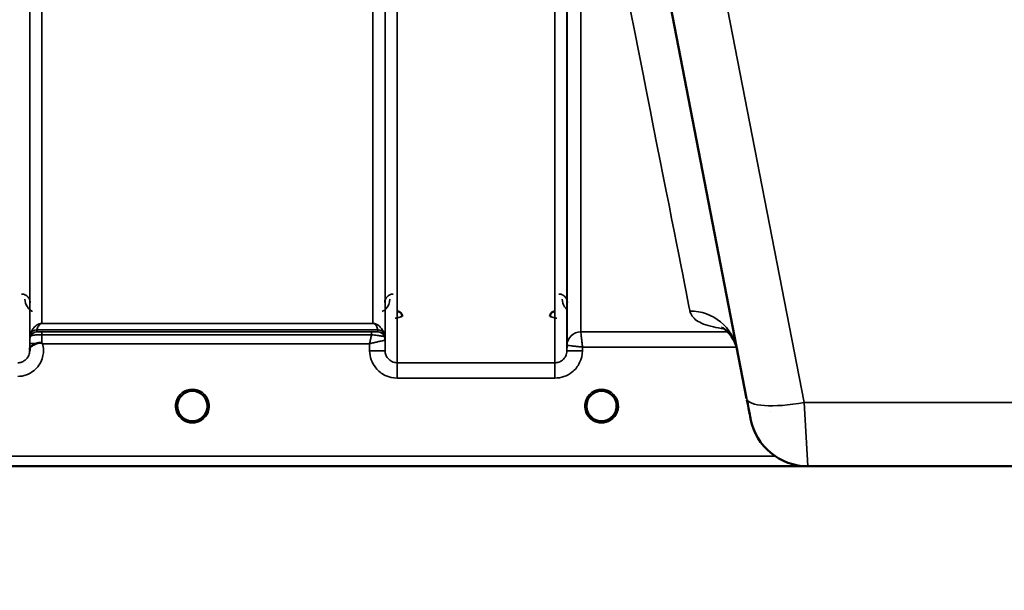
# Model space of a CAD drawing. Units: millimetres. Extents: x 0 to 9900, y 0 to 7000.
# Drawn here: x 6291 to 6577, y 4001 to 4167 of the extents above; entities that cross this region are included whole.
import ezdxf

# ---------------------------------------------------------------- set-up
doc = ezdxf.new("R2010")
doc.units = ezdxf.units.MM
doc.header["$LTSCALE"] = 33.333333
for name, color, linetype, lineweight in [('Dimension (ISO)', 7, 'Continuous', 25), ('Visible (ISO)', 7, 'Continuous', 50), ('Visible Narrow (ISO)', 7, 'Continuous', 35)]:
    doc.layers.add(name, color=color, linetype=linetype, lineweight=lineweight)
doc.styles.add('Note Text (ISO)', font='tahoma.ttf')
doc.dimstyles.new('TRICEL', dxfattribs={"dimscale": 33.333333, "dimtxt": 3.5, "dimasz": 1.2, "dimexe": 3.175, "dimexo": 2, "dimgap": 0.15, "dimtad": 1, "dimdec": 0, "dimlfac": 0.1, "dimrnd": 1e-08, "dimzin": 0, "dimdsep": 46, "dimtxsty": 'Note Text (ISO)', "dimblk": 'Filled-1', "dimcen": 0.09, "dimdle": 10, "dimclrd": 256, "dimclre": 256, "dimclrt": 256, "dimadec": 0, "dimazin": 0, "dimtfac": 0.2, "dimtdec": 0, "dimtmove": 0, "dimatfit": 3, "dimfxl": 1, "dimtolj": 1, "dimtzin": 0, "dimlwd": -1, "dimlwe": -1, "dimarcsym": 0})

# ---------------------------------------------------------------- blocks, each defined once
blk = doc.blocks.new('Filled-1')
at = {"color": 0}
for p, q in [((0, 0), (-1, 0.25)), ((-1, 0.25), (-1, -0.25)), ((-1, 0), (0, 0)), ((-1, -0.25), (0, 0))]:
    blk.add_line(p, q, dxfattribs=at)
at = {"color": 0, "flags": 128}
blk.add_lwpolyline([(-1, -0.25), (0, 0), (-1, 0.25), (-1, -0.25)], dxfattribs=at)
at = {"color": 0}
blk.add_solid([(-1, -0.25), (0, 0), (-1, 0.25), (-1, -0.25)], dxfattribs=at)
blk = doc.blocks.new('*D10')
at = {"layer": 'Defpoints', "color": 0, "transparency": 16777216}
for p in [(772.99, 4856.95), (7383.34, 4856.95), (7383.34, 3775.21)]:
    blk.add_point(p, dxfattribs=at)
at = {"layer": 'Dimension (ISO)', "transparency": 16777216}
for p, q in [((772.99, 4790.28), (772.99, 3669.38)), ((7383.34, 4790.28), (7383.34, 3669.38)), ((812.99, 3775.21), (7343.34, 3775.21))]:
    blk.add_line(p, q, dxfattribs=at)
at = {"layer": 'Dimension (ISO)', "transparency": 16777216, "xscale": 40.0000015894572, "yscale": 40.0000015894572, "zscale": 40.0000015894572, "rotation": 180}
blk.add_blockref('Filled-1', (772.99, 3775.21), dxfattribs=at)
at = {"layer": 'Dimension (ISO)', "transparency": 16777216, "xscale": 40.0000015894572, "yscale": 40.0000015894572, "zscale": 40.0000015894572}
blk.add_blockref('Filled-1', (7383.34, 3775.21), dxfattribs=at)
at = {"layer": 'Dimension (ISO)', "transparency": 16777216, "insert": (3956.6, 3901.5), "char_height": 116.667, "attachment_point": 1, "style": 'Note Text (ISO)'}
blk.add_mtext('\\A1;661', dxfattribs=at)

msp = doc.modelspace()

# ---------------------------------------------------------------- linework, layer by layer
at = {"layer": 'Visible (ISO)'}
for p, q in [((6462.28, 4260.7), (6501.94, 4056.63)), ((6345.13, 4054.46), (6345.13, 4054.47)), ((6345.13, 4054.45), (6345.13, 4054.46)), ((6464.13, 4054.46), (6464.13, 4054.47)), ((6464.13, 4054.45), (6464.13, 4054.46)), ((6081.57, 4036.95), (6519.46, 4036.95)), ((6519.78, 4036.95), (6637.68, 4036.95))]:
    msp.add_line(p, q, dxfattribs=at)
for centre, radius, start, end in [((6340.73, 4054.45), 4.4, 0, 180), ((6459.73, 4054.45), 4.4, 0, 180), ((6340.73, 4054.45), 4.4, 180, 232.0319), ((6340.73, 4054.45), 4.4, 307.9681, 0), ((6459.73, 4054.45), 4.4, 180, 232.0319), ((6459.73, 4054.45), 4.4, 307.9681, 0), ((6519.78, 4053.95), 17, 191, 270)]:
    msp.add_arc(centre, radius, start, end, dxfattribs=at)
for centre, major_axis, ratio, start_param, end_param in [((6501.54, 4058.7), (1.56, -8), 0.00001, 5.026387, 6.378388), ((6340.73, 4054.5), (0, 4.4), 0.999953, 4.706288, 4.708241), ((6459.73, 4054.5), (0, 4.4), 0.999953, 4.706288, 4.708249), ((6340.73, 4054.45), (-4.29, -0.98), 0.99998, 1.120651, 1.570796), ((6459.73, 4054.45), (-4.29, -0.98), 0.99998, 1.120651, 1.570796)]:
    msp.add_ellipse(centre, major_axis=major_axis, ratio=ratio, start_param=start_param, end_param=end_param, dxfattribs=at)
for points, knots in [([(6401.74, 4080.48), (6401.74, 4080.48), (6401.74, 4080.48), (6401.74, 4080.67), (6401.7, 4080.85), (6401.58, 4081.15), (6401.49, 4081.33), (6401.19, 4081.64), (6401.02, 4081.76), (6400.75, 4081.88), (6400.65, 4081.91), (6400.45, 4081.95), (6400.35, 4081.96), (6400.24, 4081.96)], [-0.3020857, -0.3020857, -0.3020857, -0.3020857, -0.3010368, -0.3010368, -0.1978631, -0.1978631, -0.1218049, -0.1218049, -0.0618687, -0.0618687, -0.0308569, -0.0308569, -0.000001, -0.000001, -0.000001, -0.000001]), ([(6446.22, 4081.96), (6446.12, 4081.96), (6446.01, 4081.95), (6445.81, 4081.91), (6445.71, 4081.88), (6445.44, 4081.76), (6445.28, 4081.64), (6444.97, 4081.33), (6444.88, 4081.15), (6444.76, 4080.85), (6444.72, 4080.67), (6444.72, 4080.48), (6444.72, 4080.48), (6444.72, 4080.48)], [-0.1763537, -0.1763537, -0.1763537, -0.1763537, -0.1582788, -0.1582788, -0.1401127, -0.1401127, -0.1050007, -0.1050007, -0.0604444, -0.0604444, 0, 0, 0.0006144, 0.0006144, 0.0006144, 0.0006144]), ([(6499.18, 4070.84), (6498.61, 4073.8), (6496.51, 4076.13), (6494.93, 4077.22), (6494.65, 4077.32), (6494.65, 4077.32)], [0, 0, 0, 0, 2.668585, 2.668585, 3.896574, 3.896574, 3.896574, 3.896574]), ([(6293.43, 4070.98), (6293.43, 4071.07), (6293.44, 4071.15), (6293.45, 4071.24), (6293.48, 4071.38), (6293.54, 4071.51), (6293.65, 4071.64), (6293.79, 4071.8), (6294.01, 4071.95), (6294.32, 4072.12), (6294.41, 4072.17), (6294.51, 4072.22), (6294.62, 4072.27), (6294.84, 4072.38), (6295.09, 4072.48), (6295.35, 4072.59)], [0.0000077, 0.0000077, 0.0000077, 0.0000077, 0.0392526, 0.0392526, 0.0392526, 0.1054814, 0.1054814, 0.1054814, 0.1883671, 0.1883671, 0.1883671, 0.2133603, 0.2133603, 0.2133603, 0.2655393, 0.2655393, 0.2655393, 0.2655393]), ([(6295.35, 4072.59), (6295.66, 4072.72), (6295.97, 4072.8), (6296.44, 4072.86), (6296.62, 4072.86), (6296.79, 4072.81), (6296.82, 4072.8), (6296.88, 4072.78), (6296.91, 4072.76), (6296.94, 4072.74)], [0, 0, 0, 0, 0.1103096, 0.1103096, 0.1933953, 0.1933953, 0.2118278, 0.2118278, 0.2325322, 0.2325322, 0.2325322, 0.2325322]), ([(6296.94, 4072.74), (6296.96, 4072.73), (6296.97, 4072.72), (6297, 4072.7), (6297.01, 4072.69), (6297.03, 4072.67), (6297.05, 4072.66), (6297.06, 4072.65), (6297.07, 4072.64), (6297.08, 4072.63), (6297.09, 4072.63), (6297.1, 4072.62), (6297.11, 4072.61), (6297.12, 4072.61), (6297.12, 4072.6), (6297.13, 4072.6), (6297.13, 4072.6), (6297.13, 4072.59), (6297.14, 4072.59), (6297.14, 4072.59), (6297.14, 4072.59), (6297.14, 4072.59), (6297.14, 4072.58), (6297.15, 4072.58), (6297.15, 4072.58), (6297.15, 4072.58), (6297.15, 4072.58), (6297.15, 4072.58), (6297.15, 4072.58), (6297.15, 4072.58), (6297.15, 4072.58), (6297.15, 4072.58)], [0, 0, 0, 0, 0.00440184, 0.00660277, 0.00880369, 0.01100462, 0.01320553, 0.01540644, 0.0165069, 0.01760736, 0.01870781, 0.01980826, 0.02090871, 0.02200916, 0.02255937, 0.02310957, 0.02365956, 0.02420898, 0.02448338, 0.02475752, 0.02503137, 0.02530488, 0.0256129, 0.02578613, 0.02595149, 0.02609287, 0.02614954, 0.02619417, 0.02622476, 0.02623996, 0.02625209, 0.02625209, 0.02625209, 0.02625209]), ([(6336.34, 4054.16), (6336.34, 4054.26), (6336.33, 4054.34), (6336.33, 4054.39), (6336.33, 4054.41), (6336.33, 4054.44), (6336.33, 4054.45), (6336.33, 4054.46), (6336.33, 4054.46), (6336.33, 4054.46)], [-0.01754574, -0.01754574, -0.01754574, -0.01754574, -0.00414653, -0.00414653, -0.00414653, -0.00082686, -0.00082686, -0.00082686, 0, 0, 0, 0]), ([(6337.98, 4051.01), (6337.94, 4051.05), (6337.87, 4051.1), (6337.8, 4051.17), (6337.63, 4051.32), (6337.48, 4051.48), (6337.34, 4051.66), (6337.25, 4051.76), (6337.17, 4051.88), (6337.09, 4051.99), (6337.04, 4052.07), (6337, 4052.14), (6336.95, 4052.21), (6336.91, 4052.29), (6336.86, 4052.38), (6336.82, 4052.46), (6336.77, 4052.56), (6336.72, 4052.67), (6336.67, 4052.77), (6336.6, 4052.96), (6336.54, 4053.14), (6336.49, 4053.33), (6336.37, 4053.76), (6336.34, 4054.1), (6336.34, 4054.26)], [-0.04119023, -0.04119023, -0.04119023, -0.04119023, -0.03905815, -0.03905815, -0.03905815, -0.03392519, -0.03392519, -0.03392519, -0.03064423, -0.03064423, -0.03064423, -0.02860102, -0.02860102, -0.02860102, -0.02634402, -0.02634402, -0.02634402, -0.0235329, -0.0235329, -0.0235329, -0.01873756, -0.01873756, -0.01873756, -0.00760539, -0.00760539, -0.00760539, -0.00760539]), ([(6336.64, 4052.85), (6336.66, 4052.79), (6336.69, 4052.73), (6336.72, 4052.67), (6336.79, 4052.49), (6336.88, 4052.32), (6336.98, 4052.16)], [-0.10156041, -0.10156041, -0.10156041, -0.10156041, -0.09694405, -0.09694405, -0.09694405, -0.08406121, -0.08406121, -0.08406121, -0.08406121]), ([(6345.13, 4054.46), (6345.13, 4054.46), (6345.13, 4054.44), (6345.13, 4054.43), (6345.13, 4054.41), (6345.13, 4054.38), (6345.13, 4054.36), (6345.13, 4054.28), (6345.12, 4054.17), (6345.11, 4054.04), (6345.08, 4053.75), (6345.02, 4053.46), (6344.93, 4053.17), (6344.88, 4053.01), (6344.82, 4052.85), (6344.76, 4052.69), (6344.71, 4052.6), (6344.67, 4052.5), (6344.62, 4052.4), (6344.57, 4052.32), (6344.53, 4052.24), (6344.48, 4052.16), (6344.42, 4052.07), (6344.36, 4051.98), (6344.3, 4051.89), (6344.2, 4051.75), (6344.1, 4051.62), (6343.99, 4051.5), (6343.76, 4051.24), (6343.56, 4051.07), (6343.46, 4051)], [-0.1459458, -0.1459458, -0.1459458, -0.1459458, -0.1437436, -0.1437436, -0.1437436, -0.1387712, -0.1387712, -0.1387712, -0.1257006, -0.1257006, -0.1257006, -0.096304, -0.096304, -0.096304, -0.079647, -0.079647, -0.079647, -0.0692007, -0.0692007, -0.0692007, -0.0602507, -0.0602507, -0.0602507, -0.0499906, -0.0499906, -0.0499906, -0.0344505, -0.0344505, -0.0344505, -0.0032546, -0.0032546, -0.0032546, -0.0032546]), ([(6344.48, 4052.16), (6344.56, 4052.28), (6344.63, 4052.41), (6344.69, 4052.54), (6344.74, 4052.64), (6344.78, 4052.75), (6344.82, 4052.85)], [-0.08531152, -0.08531152, -0.08531152, -0.08531152, -0.07229726, -0.07229726, -0.07229726, -0.06183054, -0.06183054, -0.06183054, -0.06183054]), ([(6345.12, 4054.1), (6345.13, 4054.23), (6345.13, 4054.33), (6345.13, 4054.39), (6345.13, 4054.41), (6345.13, 4054.44), (6345.13, 4054.45), (6345.13, 4054.46), (6345.13, 4054.46), (6345.13, 4054.46)], [-0.02039059, -0.02039059, -0.02039059, -0.02039059, -0.00414654, -0.00414654, -0.00414654, -0.00082686, -0.00082686, -0.00082686, 0, 0, 0, 0]), ([(6456.28, 4051.74), (6456.23, 4051.79), (6456.19, 4051.85), (6456.15, 4051.91), (6456.01, 4052.11), (6455.88, 4052.32), (6455.78, 4052.54), (6455.72, 4052.67), (6455.66, 4052.81), (6455.61, 4052.94), (6455.56, 4053.06), (6455.52, 4053.19), (6455.49, 4053.31), (6455.45, 4053.46), (6455.42, 4053.62), (6455.39, 4053.77), (6455.34, 4054.06), (6455.33, 4054.29), (6455.33, 4054.39), (6455.33, 4054.41), (6455.33, 4054.44), (6455.33, 4054.45), (6455.33, 4054.46), (6455.33, 4054.46), (6455.33, 4054.46)], [-0.1005203, -0.1005203, -0.1005203, -0.1005203, -0.094045, -0.094045, -0.094045, -0.0722972, -0.0722972, -0.0722972, -0.05889, -0.05889, -0.05889, -0.0467831, -0.0467831, -0.0467831, -0.03198, -0.03198, -0.03198, -0.0041465, -0.0041465, -0.0041465, -0.0008269, -0.0008269, -0.0008269, 0, 0, 0, 0]), ([(6456.98, 4051.01), (6456.95, 4051.04), (6456.92, 4051.06), (6456.88, 4051.1), (6456.7, 4051.25), (6456.54, 4051.42), (6456.39, 4051.59), (6456.29, 4051.71), (6456.2, 4051.83), (6456.12, 4051.95), (6456.06, 4052.04), (6456.01, 4052.12), (6455.95, 4052.21), (6455.91, 4052.29), (6455.86, 4052.38), (6455.82, 4052.46), (6455.77, 4052.56), (6455.72, 4052.67), (6455.67, 4052.77), (6455.6, 4052.96), (6455.54, 4053.14), (6455.49, 4053.33), (6455.37, 4053.76), (6455.34, 4054.11), (6455.34, 4054.26)], [-0.0409472, -0.0409472, -0.0409472, -0.0409472, -0.03984027, -0.03984027, -0.03984027, -0.03455595, -0.03455595, -0.03455595, -0.0310299, -0.0310299, -0.0310299, -0.02860101, -0.02860101, -0.02860101, -0.02634401, -0.02634401, -0.02634401, -0.02353289, -0.02353289, -0.02353289, -0.01873755, -0.01873755, -0.01873755, -0.00753304, -0.00753304, -0.00753304, -0.00753304]), ([(6455.64, 4052.85), (6455.66, 4052.79), (6455.69, 4052.73), (6455.72, 4052.67), (6455.79, 4052.49), (6455.88, 4052.32), (6455.98, 4052.16)], [-0.10157164, -0.10157164, -0.10157164, -0.10157164, -0.09694405, -0.09694405, -0.09694405, -0.08404991, -0.08404991, -0.08404991, -0.08404991]), ([(6460.79, 4050.18), (6460.82, 4050.18), (6460.84, 4050.19), (6460.87, 4050.2), (6461.18, 4050.28), (6461.6, 4050.43), (6462.06, 4050.72), (6462.37, 4050.91), (6462.65, 4051.14), (6462.91, 4051.41), (6463.06, 4051.57), (6463.19, 4051.73), (6463.32, 4051.91), (6463.46, 4052.11), (6463.58, 4052.32), (6463.68, 4052.54), (6463.75, 4052.67), (6463.8, 4052.81), (6463.85, 4052.94), (6463.9, 4053.06), (6463.94, 4053.19), (6463.97, 4053.31), (6464.02, 4053.46), (6464.05, 4053.62), (6464.07, 4053.77), (6464.12, 4054.06), (6464.13, 4054.29), (6464.13, 4054.39), (6464.13, 4054.41), (6464.13, 4054.44), (6464.13, 4054.45), (6464.13, 4054.46), (6464.13, 4054.46), (6464.13, 4054.46)], [-0.1977413, -0.1977413, -0.1977413, -0.1977413, -0.1934077, -0.1934077, -0.1934077, -0.1459724, -0.1459724, -0.1459724, -0.1133081, -0.1133081, -0.1133081, -0.094045, -0.094045, -0.094045, -0.0722973, -0.0722973, -0.0722973, -0.05889, -0.05889, -0.05889, -0.0467831, -0.0467831, -0.0467831, -0.03198, -0.03198, -0.03198, -0.0041465, -0.0041465, -0.0041465, -0.0008269, -0.0008269, -0.0008269, 0, 0, 0, 0]), ([(6464.13, 4054.46), (6464.13, 4054.46), (6464.13, 4054.44), (6464.13, 4054.43), (6464.13, 4054.41), (6464.13, 4054.38), (6464.13, 4054.36), (6464.13, 4054.28), (6464.12, 4054.17), (6464.11, 4054.04), (6464.08, 4053.75), (6464.02, 4053.46), (6463.93, 4053.17), (6463.88, 4053.01), (6463.82, 4052.85), (6463.76, 4052.69), (6463.71, 4052.6), (6463.67, 4052.5), (6463.62, 4052.4), (6463.57, 4052.32), (6463.53, 4052.24), (6463.48, 4052.16), (6463.42, 4052.07), (6463.36, 4051.98), (6463.3, 4051.89), (6463.2, 4051.75), (6463.1, 4051.62), (6462.99, 4051.5), (6462.76, 4051.24), (6462.56, 4051.07), (6462.46, 4051)], [-0.1459458, -0.1459458, -0.1459458, -0.1459458, -0.1437436, -0.1437436, -0.1437436, -0.1387712, -0.1387712, -0.1387712, -0.1257006, -0.1257006, -0.1257006, -0.096304, -0.096304, -0.096304, -0.079647, -0.079647, -0.079647, -0.0692007, -0.0692007, -0.0692007, -0.0602507, -0.0602507, -0.0602507, -0.0499906, -0.0499906, -0.0499906, -0.0344505, -0.0344505, -0.0344505, -0.003247, -0.003247, -0.003247, -0.003247]), ([(6337.24, 4051.79), (6337.45, 4051.51), (6337.7, 4051.25), (6337.98, 4051.02), (6338.4, 4050.68), (6338.86, 4050.44), (6339.32, 4050.28), (6339.47, 4050.23), (6339.59, 4050.2), (6339.67, 4050.18)], [-0.07411777, -0.07411777, -0.07411777, -0.07411777, -0.05146947, -0.05146947, -0.05146947, -0.01809961, -0.01809961, -0.01809961, -0.0078061, -0.0078061, -0.0078061, -0.0078061]), ([(6339.67, 4050.18), (6339.65, 4050.18), (6339.62, 4050.19), (6339.59, 4050.2), (6339.28, 4050.28), (6338.86, 4050.44), (6338.41, 4050.72), (6338.11, 4050.91), (6337.83, 4051.13), (6337.58, 4051.39)], [-0.19774086, -0.19774086, -0.19774086, -0.19774086, -0.19340725, -0.19340725, -0.19340725, -0.14597206, -0.14597206, -0.14597206, -0.11429104, -0.11429104, -0.11429104, -0.11429104]), ([(6338.07, 4050.94), (6338.33, 4050.74), (6338.44, 4050.63), (6338.49, 4050.55), (6338.51, 4050.52), (6338.52, 4050.49), (6338.53, 4050.46), (6338.53, 4050.45), (6338.53, 4050.43), (6338.52, 4050.42), (6338.52, 4050.41), (6338.51, 4050.4), (6338.5, 4050.39), (6338.49, 4050.38), (6338.48, 4050.37), (6338.47, 4050.36), (6338.45, 4050.35), (6338.42, 4050.34), (6338.4, 4050.33), (6338.35, 4050.32), (6338.3, 4050.31), (6338.25, 4050.31), (6338.19, 4050.31), (6338.14, 4050.31), (6338.11, 4050.32), (6338.1, 4050.32), (6338.09, 4050.32), (6338.09, 4050.32)], [-0.008202771, -0.008202771, -0.008202771, -0.008202771, -0.005933222, -0.005933222, -0.005933222, -0.005048764, -0.005048764, -0.005048764, -0.004556407, -0.004556407, -0.004556407, -0.004210173, -0.004210173, -0.004210173, -0.003785425, -0.003785425, -0.003785425, -0.003148214, -0.003148214, -0.003148214, -0.001947561, -0.001947561, -0.001947561, -0.000542141, -0.000542141, -0.000542141, -0.000013084, -0.000013084, -0.000013084, -0.000013084]), ([(6341.79, 4050.18), (6341.82, 4050.18), (6341.84, 4050.19), (6341.87, 4050.2), (6342.18, 4050.28), (6342.6, 4050.44), (6343.05, 4050.72), (6343.5, 4051), (6343.9, 4051.36), (6344.22, 4051.78)], [-0.19774132, -0.19774132, -0.19774132, -0.19774132, -0.1934077, -0.1934077, -0.1934077, -0.14597241, -0.14597241, -0.14597241, -0.09871855, -0.09871855, -0.09871855, -0.09871855]), ([(6343.38, 4050.32), (6343.37, 4050.32), (6343.35, 4050.32), (6343.33, 4050.31), (6343.32, 4050.31), (6343.31, 4050.31), (6343.29, 4050.31), (6343.26, 4050.31), (6343.23, 4050.31), (6343.21, 4050.31), (6343.16, 4050.32), (6343.11, 4050.32), (6343.06, 4050.33), (6343.04, 4050.34), (6343.02, 4050.35), (6343, 4050.36), (6342.98, 4050.37), (6342.97, 4050.38), (6342.96, 4050.39), (6342.95, 4050.4), (6342.95, 4050.41), (6342.94, 4050.42), (6342.94, 4050.44), (6342.94, 4050.45), (6342.94, 4050.47), (6342.94, 4050.5), (6342.96, 4050.53), (6342.98, 4050.56), (6343.03, 4050.63), (6343.14, 4050.74), (6343.41, 4050.95)], [-0.4094279, -0.4094279, -0.4094279, -0.4094279, -0.3717278, -0.3717278, -0.3717278, -0.3549732, -0.3549732, -0.3549732, -0.3198617, -0.3198617, -0.3198617, -0.2611459, -0.2611459, -0.2611459, -0.2296685, -0.2296685, -0.2296685, -0.2083125, -0.2083125, -0.2083125, -0.1904331, -0.1904331, -0.1904331, -0.1643446, -0.1643446, -0.1643446, -0.1185986, -0.1185986, -0.1185986, -0.0044377, -0.0044377, -0.0044377, -0.0044377]), ([(6456.24, 4051.79), (6456.45, 4051.51), (6456.7, 4051.25), (6456.98, 4051.02), (6457.4, 4050.68), (6457.86, 4050.44), (6458.32, 4050.28), (6458.47, 4050.23), (6458.59, 4050.2), (6458.67, 4050.18)], [-0.07411256, -0.07411256, -0.07411256, -0.07411256, -0.05146947, -0.05146947, -0.05146947, -0.01809961, -0.01809961, -0.01809961, -0.0078061, -0.0078061, -0.0078061, -0.0078061]), ([(6457.07, 4050.94), (6457.33, 4050.74), (6457.44, 4050.63), (6457.49, 4050.55), (6457.51, 4050.52), (6457.52, 4050.49), (6457.53, 4050.46), (6457.53, 4050.45), (6457.53, 4050.43), (6457.52, 4050.42), (6457.52, 4050.41), (6457.51, 4050.4), (6457.5, 4050.39), (6457.49, 4050.38), (6457.48, 4050.37), (6457.47, 4050.36), (6457.45, 4050.35), (6457.42, 4050.34), (6457.4, 4050.33), (6457.35, 4050.32), (6457.3, 4050.31), (6457.25, 4050.31), (6457.19, 4050.31), (6457.14, 4050.31), (6457.11, 4050.32), (6457.1, 4050.32), (6457.09, 4050.32), (6457.09, 4050.32)], [-0.007920988, -0.007920988, -0.007920988, -0.007920988, -0.005729022, -0.005729022, -0.005729022, -0.004875009, -0.004875009, -0.004875009, -0.004399601, -0.004399601, -0.004399601, -0.004065285, -0.004065285, -0.004065285, -0.003655158, -0.003655158, -0.003655158, -0.003039881, -0.003039881, -0.003039881, -0.001880558, -0.001880558, -0.001880558, -0.000523516, -0.000523516, -0.000523516, -0.000012671, -0.000012671, -0.000012671, -0.000012671]), ([(6458.67, 4050.18), (6458.68, 4050.18), (6458.68, 4050.17), (6458.68, 4050.17), (6458.71, 4050.17), (6458.73, 4050.16), (6458.75, 4050.16)], [-0.005586188, -0.005586188, -0.005586188, -0.005586188, -0.00491068, -0.00491068, -0.00491068, 0, 0, 0, 0]), ([(6460.79, 4050.18), (6460.79, 4050.18), (6460.78, 4050.17), (6460.78, 4050.17), (6460.75, 4050.17), (6460.73, 4050.16), (6460.71, 4050.16)], [-0.005586189, -0.005586189, -0.005586189, -0.005586189, -0.00491068, -0.00491068, -0.00491068, 0, 0, 0, 0]), ([(6463.19, 4051.74), (6462.98, 4051.48), (6462.75, 4051.24), (6462.48, 4051.02), (6462.06, 4050.68), (6461.6, 4050.44), (6461.14, 4050.28), (6461, 4050.23), (6460.88, 4050.2), (6460.79, 4050.18)], [-0.0727152, -0.0727152, -0.0727152, -0.0727152, -0.05146946, -0.05146946, -0.05146946, -0.01809961, -0.01809961, -0.01809961, -0.00780609, -0.00780609, -0.00780609, -0.00780609]), ([(6462.38, 4050.32), (6462.37, 4050.32), (6462.35, 4050.32), (6462.33, 4050.31), (6462.32, 4050.31), (6462.31, 4050.31), (6462.29, 4050.31), (6462.26, 4050.31), (6462.23, 4050.31), (6462.21, 4050.31), (6462.2, 4050.31), (6462.19, 4050.31), (6462.18, 4050.31), (6462.17, 4050.32), (6462.15, 4050.32), (6462.13, 4050.32), (6462.11, 4050.32), (6462.09, 4050.33), (6462.06, 4050.33), (6462.04, 4050.34), (6462.02, 4050.35), (6462, 4050.35), (6462, 4050.36), (6462, 4050.36), (6462, 4050.36), (6461.98, 4050.37), (6461.97, 4050.38), (6461.96, 4050.39), (6461.96, 4050.39), (6461.95, 4050.4), (6461.95, 4050.41), (6461.94, 4050.42), (6461.94, 4050.43), (6461.94, 4050.44), (6461.94, 4050.45), (6461.94, 4050.46), (6461.94, 4050.47), (6461.94, 4050.5), (6461.96, 4050.53), (6461.98, 4050.56), (6461.99, 4050.58), (6462.01, 4050.59), (6462.02, 4050.61), (6462.05, 4050.65), (6462.09, 4050.69), (6462.15, 4050.74), (6462.18, 4050.77), (6462.21, 4050.8), (6462.25, 4050.83), (6462.3, 4050.87), (6462.35, 4050.91), (6462.41, 4050.95)], [-0.4094279, -0.4094279, -0.4094279, -0.4094279, -0.3717272, -0.3717272, -0.3717272, -0.3549732, -0.3549732, -0.3549732, -0.3198617, -0.3198617, -0.3198617, -0.3107629, -0.3107629, -0.3107629, -0.2905038, -0.2905038, -0.2905038, -0.2611459, -0.2611459, -0.2611459, -0.2346721, -0.2346721, -0.2346721, -0.2296685, -0.2296685, -0.2296685, -0.2083125, -0.2083125, -0.2083125, -0.1976599, -0.1976599, -0.1976599, -0.1773889, -0.1773889, -0.1773889, -0.1643446, -0.1643446, -0.1643446, -0.1185986, -0.1185986, -0.1185986, -0.0933896, -0.0933896, -0.0933896, -0.0515161, -0.0515161, -0.0515161, -0.0290557, -0.0290557, -0.0290557, -0.0043387, -0.0043387, -0.0043387, -0.0043387])]:
    msp.add_open_spline(points, degree=3, knots=knots, dxfattribs=at)
for points in [[(6293.42, 4070.62), (6293.43, 4070.74), (6293.43, 4070.86), (6293.43, 4070.98)], [(6336.34, 4054.28), (6336.34, 4054.22), (6336.34, 4054.15), (6336.35, 4054.07)], [(6455.34, 4054.28), (6455.34, 4054.22), (6455.34, 4054.15), (6455.35, 4054.07)], [(6339.75, 4050.16), (6339.72, 4050.16), (6339.7, 4050.17), (6339.67, 4050.18)], [(6341.79, 4050.18), (6341.77, 4050.17), (6341.74, 4050.16), (6341.71, 4050.16)], [(6458.75, 4050.16), (6458.72, 4050.16), (6458.7, 4050.17), (6458.67, 4050.18)]]:
    msp.add_open_spline(points, degree=3, dxfattribs=at)
at = {"layer": 'Visible Narrow (ISO)'}
for p, q in [((6400.29, 5241.59), (6400.29, 4067.04)), ((6293.42, 5240.17), (6293.42, 4070.5)), ((6293.45, 4073.57), (6293.45, 5238.2)), ((6396.76, 5238.18), (6396.76, 4073.57)), ((6396.79, 4070.51), (6396.79, 5239.74)), ((6296.95, 5203.85), (6296.95, 4078.48)), ((6393.26, 4078.48), (6393.26, 5203.85)), ((6518.63, 4055.48), (6471.16, 4299.7)), ((6446.18, 4067.04), (6446.18, 4264.01)), ((6449.67, 4266.61), (6449.67, 4070.51)), ((6453.69, 4242.53), (6453.69, 4076.04)), ((6449.69, 4072.07), (6449.69, 4239.41)), ((6393.26, 4078.48), (6296.95, 4078.48)), ((6296.95, 4078.47), (6296.95, 4078.48)), ((6296.95, 4078.47), (6393.26, 4078.47)), ((6393.26, 4078.47), (6393.26, 4078.48)), ((6293.65, 4074.71), (6293.65, 4075.29)), ((6394.67, 4076.64), (6295.54, 4076.64)), ((6295.54, 4076.62), (6394.68, 4076.62)), ((6295.54, 4076.62), (6295.54, 4076.04)), ((6392.85, 4076.01), (6296.95, 4076.01)), ((6296.95, 4076.01), (6296.95, 4075.19)), ((6296.95, 4075.19), (6392.85, 4075.19)), ((6392.85, 4076.01), (6392.85, 4075.19)), ((6394.68, 4076.04), (6394.68, 4076.62)), ((6396.56, 4075.29), (6396.56, 4074.71)), ((6496.38, 4076.04), (6453.69, 4076.04)), ((6496.45, 4076.77), (6496.45, 4076.77)), ((6497, 4076.04), (6497, 4076.04)), ((6293.44, 4072.58), (6293.43, 4070.98)), ((6297.15, 4072.58), (6392.27, 4072.58)), ((6392.27, 4072.58), (6392.29, 4070.51)), ((6396.79, 4070.51), (6396.76, 4073.57)), ((6449.69, 4072.07), (6449.67, 4070.51)), ((6454.17, 4070.51), (6454.18, 4071.58)), ((6454.18, 4071.58), (6499.01, 4071.58)), ((6499.02, 4071.58), (6499.02, 4071.58)), ((6446.18, 4067.04), (6400.29, 4067.04)), ((6400.29, 4062.58), (6400.29, 4067.04)), ((6446.18, 4062.58), (6446.18, 4067.04)), ((6400.29, 4062.58), (6446.18, 4062.58)), ((6518.63, 4055.48), (6519.78, 4036.95)), ((6638.83, 4055.48), (6518.63, 4055.48)), ((6508.79, 4052.85), (6508.79, 4052.85)), ((6519.59, 4043.95), (6519.59, 4043.95)), ((6510.16, 4039.93), (6259.23, 4039.93)), ((6259.17, 4036.96), (6519.17, 4036.96))]:
    msp.add_line(p, q, dxfattribs=at)
for centre, end in [((6340.73, 4054.44), 237.3091), ((6459.73, 4054.44), 237.3092)]:
    msp.add_arc(centre, 4.9, 302.6929, end, dxfattribs=at)
for centre, major_axis, ratio, start_param, end_param in [((6332.12, 4856.95), (154.53, -781), 0.00001, 5.620189, 6.160819), ((6485.44, 4068.17), (13.74, 2.67), 0.991876, 0, 1.380332), ((6295.54, 4074.63), (-2, 0), 0.999132, 4.712389, 5.943348), ((6295.54, 4074.04), (-2, 0), 0.999882, 4.712389, 5.943348), ((6295.12, 4079.37), (1.47, 4.08), 0.008837, 3.009282, 3.117658), ((6295.54, 4074.65), (-1.95, 0.44), 0.993241, 4.935125, 6.159749), ((6296.49, 4077.94), (-0.95, -1.32), 0.024566, 6.161147, 6.2495), ((6296.94, 4073.04), (0.01, 3.72), 0.000024, 4.633035, 5.328707), ((6393.73, 4077.94), (0.95, -1.32), 0.024566, 0.033686, 0.122039), ((6394.67, 4074.65), (1.95, 0.44), 0.993241, 0.123436, 1.34806), ((6394.68, 4074.63), (2, 0), 0.999132, 0.339837, 1.570796), ((6394.68, 4074.04), (2, 0), 0.999881, 0.339837, 1.570796), ((6393.07, 4076.04), (1.61, 0), 0.018816, 6.253971, 6.283241), ((6394.68, 4074.04), (1.08, -1.68), 0.999597, 1.340204, 2.571164), ((6395.09, 4079.37), (1.47, -4.08), 0.008837, 0.023935, 0.13231), ((6453.69, 4072.04), (-4, 0), 0.999882, 4.712389, 6.274459), ((6453.69, 4072.04), (-2.16, -3.36), 0.999598, 3.71326, 5.274758), ((6453.94, 4076.04), (0.25, 0), 0.021606, 3.141583, 3.175317), ((6296.94, 4072.55), (-3.5, 0.03), 0.008726, 5.185434, 6.283062), ((6296.95, 4073.54), (-3.5, 0), 0.999882, 5.943354, 6.274459), ((6393.26, 4073.54), (3.5, 0), 0.999881, 0.008727, 0.339837), ((6393.7, 4074.72), (-2.86, 0.01), 0.018862, 3.112388, 3.14166), ((6393.26, 4073.54), (-1.89, 2.94), 0.999597, 4.149691, 4.480229), ((6394.51, 4073.56), (-2.25, -0.01), 0.004754, 3.141793, 3.17557), ((6392.29, 4070.47), (4.5, 0.04), 0.008726, 0.000134, 1.57072), ((6454.17, 4070.47), (-4.5, 0.04), 0.008726, 4.712465, 6.283052), ((6451.94, 4072.06), (-2.25, 0.02), 0.008553, 6.249252, 6.282986), ((6518.63, 4059.88), (-16.69, -3.24), 0.254374, 0, 1.521391), ((6340.73, 4054.45), (-4.4, 0), 0.999962, 0.916686, 1.327612), ((6340.73, 4054.44), (4.12, -2.65), 0.999984, 4.712389, 5.853471), ((6340.73, 4054.45), (-3.49, -2.68), 0.99999, 1.158355, 1.570796), ((6459.73, 4054.45), (-4.4, 0), 0.999962, 0.916662, 1.327612), ((6459.73, 4054.44), (4.12, -2.65), 0.999984, 4.712389, 5.853467), ((6459.73, 4054.45), (-3.49, -2.68), 0.99999, 1.158338, 1.570796)]:
    msp.add_ellipse(centre, major_axis=major_axis, ratio=ratio, start_param=start_param, end_param=end_param, dxfattribs=at)
for points, knots in [([(6293.55, 4084.52), (6293.54, 4084.84), (6293.42, 4085.48), (6292.85, 4086.36), (6291.96, 4086.91), (6291.27, 4087.01), (6291.05, 4087.01)], [-0.1904848, -0.1904848, -0.1904848, -0.1904848, -0.1360606, -0.0816363, -0.0272121, 0, 0, 0, 0]), ([(6399.17, 4087.01), (6398.71, 4087.01), (6398.27, 4086.88), (6397.92, 4086.68), (6397.74, 4086.57), (6397.59, 4086.46), (6397.45, 4086.33), (6396.91, 4085.81), (6396.67, 4085.16), (6396.67, 4084.52)], [-0.1904848, -0.1904848, -0.1904848, -0.1904848, -0.1360606, -0.1360606, -0.1360606, -0.1088485, -0.1088485, -0.1088485, 0, 0, 0, 0]), ([(6449.8, 4084.52), (6449.79, 4085.16), (6449.55, 4085.82), (6449.01, 4086.33), (6448.87, 4086.46), (6448.72, 4086.57), (6448.54, 4086.68), (6448.19, 4086.88), (6447.75, 4087.01), (6447.3, 4087.01)], [-0.1902121, -0.1902121, -0.1902121, -0.1902121, -0.0815195, -0.0815195, -0.0815195, -0.0543463, -0.0543463, -0.0543463, 0, 0, 0, 0]), ([(6292.05, 4085.52), (6292.05, 4084.76), (6292.41, 4083.46), (6293.54, 4082.34), (6294.17, 4081.99), (6294.24, 4081.96)], [3.0620696, 3.0620696, 3.0620696, 3.0620696, 3.3872109, 3.6039718, 3.6275818, 3.6275818, 3.6275818, 3.6275818]), ([(6395.98, 4081.96), (6396.33, 4082.14), (6397.67, 4083.12), (6398.16, 4084.5), (6398.17, 4085.52)], [0.3582731, 0.3582731, 0.3582731, 0.3582731, 0.4899927, 0.9235145, 0.9235145, 0.9235145, 0.9235145]), ([(6448.3, 4085.52), (6448.3, 4084.76), (6448.61, 4083.67), (6449.41, 4082.74), (6449.69, 4082.5)], [3.0620635, 3.0620635, 3.0620635, 3.0620635, 3.3872049, 3.5172759, 3.5172759, 3.5172759, 3.5172759]), ([(6485.44, 4082.06), (6485.54, 4081.54), (6486.2, 4080.08), (6488.36, 4078.54), (6491.92, 4077.46), (6494.19, 4077.06), (6495.38, 4076.9)], [0, 0, 0, 0, 1.272176, 3.816527, 5.088702, 6.117873, 6.117873, 6.117873, 6.117873]), ([(6296.95, 4078.48), (6296.93, 4078.48), (6296.9, 4078.48), (6296.88, 4078.48), (6296.85, 4078.48), (6296.83, 4078.48), (6296.8, 4078.48), (6296.76, 4078.47), (6296.72, 4078.47), (6296.69, 4078.46), (6296.63, 4078.46), (6296.58, 4078.45), (6296.54, 4078.44), (6296.45, 4078.43), (6296.38, 4078.41), (6296.32, 4078.39), (6296.2, 4078.36), (6296.1, 4078.32), (6296.02, 4078.29), (6296.01, 4078.28), (6296, 4078.28), (6295.98, 4078.27), (6295.84, 4078.21), (6295.72, 4078.14), (6295.61, 4078.08), (6295.4, 4077.95), (6295.23, 4077.82), (6295.09, 4077.69), (6294.91, 4077.53), (6294.76, 4077.37), (6294.63, 4077.2), (6294.39, 4076.91), (6294.2, 4076.6), (6294.04, 4076.29), (6293.94, 4076.11), (6293.87, 4075.92), (6293.8, 4075.74), (6293.75, 4075.61), (6293.7, 4075.47), (6293.66, 4075.33)], [0, 0, 0, 0, 0.003018, 0.003018, 0.003018, 0.007019, 0.007019, 0.007019, 0.014764, 0.014764, 0.014764, 0.028918, 0.028918, 0.028918, 0.058063, 0.058063, 0.058063, 0.116575, 0.116575, 0.116575, 0.124944, 0.124944, 0.124944, 0.233466, 0.233466, 0.233466, 0.443719, 0.443719, 0.443719, 0.701015, 0.701015, 0.701015, 1.168487, 1.168487, 1.168487, 1.435993, 1.435993, 1.435993, 1.636003, 1.636003, 1.636003, 1.636003]), ([(6295.54, 4076.64), (6295.58, 4076.81), (6295.69, 4077.16), (6295.94, 4077.69), (6296.21, 4078.09), (6296.51, 4078.33), (6296.65, 4078.41), (6296.75, 4078.44), (6296.83, 4078.46), (6296.9, 4078.47), (6296.95, 4078.47)], [-1.636003, -1.636003, -1.636003, -1.636003, -1.168574, -0.701144, -0.233715, -0.116857, -0.058429, -0.029214, -0.014607, 0, 0, 0, 0]), ([(6396.55, 4075.33), (6396.46, 4075.65), (6396.21, 4076.29), (6395.73, 4077.05), (6395.19, 4077.64), (6394.75, 4078.01), (6394.3, 4078.25), (6393.97, 4078.37), (6393.73, 4078.43), (6393.54, 4078.47), (6393.38, 4078.48), (6393.26, 4078.48)], [-5.673223, -5.673223, -5.673223, -5.673223, -5.205794, -4.738364, -4.50465, -4.270935, -4.154078, -4.095649, -4.066435, -4.051827, -4.03722, -4.03722, -4.03722, -4.03722]), ([(6393.26, 4078.47), (6393.31, 4078.47), (6393.38, 4078.46), (6393.46, 4078.44), (6393.57, 4078.41), (6393.71, 4078.33), (6393.9, 4078.18), (6394.09, 4077.96), (6394.32, 4077.61), (6394.53, 4077.16), (6394.63, 4076.81), (6394.67, 4076.64)], [4.03722, 4.03722, 4.03722, 4.03722, 4.051827, 4.066435, 4.095649, 4.154078, 4.270935, 4.50465, 4.738364, 5.205794, 5.673223, 5.673223, 5.673223, 5.673223]), ([(6399.75, 4079.95), (6399.75, 4079.95), (6399.76, 4079.95), (6399.76, 4079.95), (6399.94, 4080), (6400.12, 4080.05), (6400.29, 4080.09), (6400.47, 4080.14), (6400.64, 4080.18), (6400.8, 4080.22), (6400.97, 4080.26), (6401.12, 4080.3), (6401.26, 4080.34), (6401.28, 4080.34), (6401.29, 4080.35), (6401.31, 4080.35), (6401.36, 4080.36), (6401.41, 4080.38), (6401.45, 4080.39), (6401.51, 4080.4), (6401.56, 4080.42), (6401.61, 4080.43), (6401.69, 4080.45), (6401.74, 4080.46), (6401.74, 4080.46)], [-0.09472147, -0.09472147, -0.09472147, -0.09472147, -0.09427682, -0.09427682, -0.09427682, -0.07542146, -0.07542146, -0.07542146, -0.05656609, -0.05656609, -0.05656609, -0.03771073, -0.03771073, -0.03771073, -0.0354901, -0.0354901, -0.0354901, -0.02828305, -0.02828305, -0.02828305, -0.01885536, -0.01885536, -0.01885536, 0, 0, 0, 0]), ([(6444.72, 4080.46), (6444.72, 4080.46), (6444.77, 4080.45), (6444.86, 4080.43), (6444.9, 4080.42), (6444.95, 4080.4), (6445.01, 4080.39), (6445.06, 4080.38), (6445.1, 4080.36), (6445.15, 4080.35), (6445.17, 4080.35), (6445.19, 4080.34), (6445.2, 4080.34), (6445.34, 4080.3), (6445.5, 4080.26), (6445.66, 4080.22), (6445.83, 4080.18), (6446, 4080.14), (6446.17, 4080.09), (6446.35, 4080.05), (6446.52, 4080), (6446.7, 4079.95), (6446.71, 4079.95), (6446.71, 4079.95), (6446.71, 4079.95)], [-0.09427679, -0.09427679, -0.09427679, -0.09427679, -0.07542144, -0.07542144, -0.07542144, -0.06599376, -0.06599376, -0.06599376, -0.0587867, -0.0587867, -0.0587867, -0.05656608, -0.05656608, -0.05656608, -0.03771072, -0.03771072, -0.03771072, -0.01885536, -0.01885536, -0.01885536, 0, 0, 0, 0.00044468, 0.00044468, 0.00044468, 0.00044468]), ([(6293.66, 4074.7), (6293.66, 4074.7), (6293.7, 4074.75), (6293.81, 4074.82), (6293.82, 4074.82), (6293.83, 4074.83), (6293.85, 4074.84), (6293.99, 4074.91), (6294.22, 4074.99), (6294.59, 4075.06), (6294.65, 4075.07), (6294.71, 4075.08), (6294.77, 4075.08), (6294.98, 4075.11), (6295.22, 4075.13), (6295.48, 4075.15), (6295.66, 4075.16), (6295.85, 4075.17), (6296.05, 4075.17), (6296.34, 4075.18), (6296.65, 4075.19), (6296.95, 4075.19)], [0, 0, 0, 0, 0.0707708, 0.0707708, 0.0707708, 0.0779087, 0.0779087, 0.0779087, 0.1558174, 0.1558174, 0.1558174, 0.1678585, 0.1678585, 0.1678585, 0.2072225, 0.2072225, 0.2072225, 0.2337261, 0.2337261, 0.2337261, 0.2726804, 0.2726804, 0.2726804, 0.2726804]), ([(6296.95, 4076.01), (6296.82, 4076.01), (6296.42, 4076.01), (6295.88, 4076.02), (6295.58, 4076.03), (6295.54, 4076.04), (6295.54, 4076.04)], [-0.2726804, -0.2726804, -0.2726804, -0.2726804, -0.2337261, -0.1558174, -0.0779087, 0, 0, 0, 0]), ([(6392.85, 4075.19), (6392.83, 4075.1), (6392.73, 4074.65), (6392.54, 4073.79), (6392.36, 4073), (6392.27, 4072.59), (6392.27, 4072.59), (6392.27, 4072.58)], [-0.08390988, -0.08390988, -0.08390988, -0.08390988, -0.07468616, -0.03734308, 0, 0, 0.00062971, 0.00062971, 0.00062971, 0.00062971]), ([(6394.68, 4076.04), (6394.67, 4076.03), (6394.44, 4076.02), (6393.69, 4076.01), (6393.13, 4076.01), (6392.85, 4076.01)], [-0.2949078, -0.2949078, -0.2949078, -0.2949078, -0.1685187, -0.0842594, 0, 0, 0, 0]), ([(6392.85, 4075.19), (6393.43, 4075.11), (6394.57, 4074.96), (6396.09, 4074.75), (6396.54, 4074.69), (6396.56, 4074.71)], [0, 0, 0, 0, 0.0842594, 0.1685187, 0.2949078, 0.2949078, 0.2949078, 0.2949078]), ([(6454.18, 4071.58), (6454.18, 4071.59), (6454.18, 4071.6), (6454.16, 4071.81), (6454.12, 4072.2), (6454.03, 4072.99), (6453.92, 4073.94), (6453.81, 4074.98), (6453.73, 4075.66), (6453.7, 4075.97), (6453.69, 4076.03), (6453.69, 4076.04)], [-0.09367486, -0.09367486, -0.09367486, -0.09367486, -0.09322959, -0.09322959, -0.08390663, -0.07458367, -0.05593775, -0.03729183, -0.01864592, -0.00932296, 0, 0, 0, 0]), ([(6289.93, 4063.07), (6290.78, 4063.07), (6292.17, 4063.31), (6294.03, 4064.21), (6296.05, 4065.87), (6297.26, 4068.26), (6297.49, 4070.8), (6297.32, 4071.96), (6297.15, 4072.58)], [0, 0, 0, 0, 0.256792, 0.410868, 0.616302, 1.02717, 1.181245, 1.37299, 1.37299, 1.37299, 1.37299]), ([(6293.45, 4073.57), (6293.45, 4073.57), (6293.45, 4073.5), (6293.45, 4073.17), (6293.45, 4072.8), (6293.44, 4072.58)], [-0.1537102, -0.1537102, -0.1537102, -0.1537102, -0.109793, -0.0658758, 0, 0, 0, 0]), ([(6392.27, 4072.58), (6392.28, 4072.58), (6392.28, 4072.58), (6392.29, 4072.58), (6392.69, 4072.67), (6393.09, 4072.77), (6393.48, 4072.85), (6393.87, 4072.94), (6394.25, 4073.03), (6394.61, 4073.11), (6394.77, 4073.15), (6394.92, 4073.18), (6395.07, 4073.21), (6395.27, 4073.26), (6395.46, 4073.3), (6395.64, 4073.34), (6395.9, 4073.4), (6396.13, 4073.45), (6396.32, 4073.49), (6396.35, 4073.49), (6396.39, 4073.5), (6396.42, 4073.51), (6396.52, 4073.53), (6396.6, 4073.54), (6396.66, 4073.56), (6396.72, 4073.57), (6396.75, 4073.57), (6396.76, 4073.57)], [-0.0006297, -0.0006297, -0.0006297, -0.0006297, 0, 0, 0, 0.0373431, 0.0373431, 0.0373431, 0.0746862, 0.0746862, 0.0746862, 0.0905901, 0.0905901, 0.0905901, 0.1120292, 0.1120292, 0.1120292, 0.1431053, 0.1431053, 0.1431053, 0.1493723, 0.1493723, 0.1493723, 0.1680439, 0.1680439, 0.1680439, 0.1867154, 0.1867154, 0.1867154, 0.1867154]), ([(6293.42, 4070.5), (6293.42, 4070.5), (6293.42, 4070.49), (6293.42, 4070.49), (6293.42, 4070.28), (6293.4, 4070.07), (6293.36, 4069.86), (6293.31, 4069.62), (6293.24, 4069.38), (6293.15, 4069.16), (6292.99, 4068.8), (6292.77, 4068.45), (6292.5, 4068.16), (6292.46, 4068.12), (6292.42, 4068.08), (6292.38, 4068.04), (6292.2, 4067.85), (6291.98, 4067.69), (6291.76, 4067.55), (6291.6, 4067.45), (6291.43, 4067.36), (6291.25, 4067.29), (6291.21, 4067.27), (6291.16, 4067.25), (6291.11, 4067.24), (6290.73, 4067.1), (6290.32, 4067.03), (6289.93, 4067.03)], [-1.164343, -1.164343, -1.164343, -1.164343, -1.160963, -1.160963, -1.160963, -1.027513, -1.027513, -1.027513, -0.870612, -0.870612, -0.870612, -0.616507, -0.616507, -0.616507, -0.580338, -0.580338, -0.580338, -0.41072, -0.41072, -0.41072, -0.290148, -0.290148, -0.290148, -0.256475, -0.256475, -0.256475, 0, 0, 0, 0]), ([(6392.29, 4070.51), (6392.3, 4069.62), (6392.62, 4067.83), (6394.09, 4065.2), (6396.72, 4063.12), (6399.11, 4062.58), (6400.29, 4062.58)], [-1.241907, -1.241907, -1.241907, -1.241907, -0.975784, -0.709661, -0.35483, 0, 0, 0, 0]), ([(6400.29, 4067.04), (6399.77, 4067.04), (6398.73, 4067.27), (6397.58, 4068.19), (6396.93, 4069.34), (6396.79, 4070.12), (6396.79, 4070.51)], [0, 0, 0, 0, 0.35483, 0.709661, 0.975784, 1.241907, 1.241907, 1.241907, 1.241907]), ([(6449.67, 4070.51), (6449.67, 4069.99), (6449.42, 4068.95), (6448.5, 4067.81), (6447.35, 4067.17), (6446.56, 4067.04), (6446.18, 4067.04)], [0, 0, 0, 0, 0.35483, 0.709661, 0.975784, 1.241906, 1.241906, 1.241906, 1.241906]), ([(6446.18, 4062.58), (6447.06, 4062.58), (6448.85, 4062.88), (6451.5, 4064.33), (6453.6, 4066.94), (6454.16, 4069.33), (6454.17, 4070.51)], [-1.241906, -1.241906, -1.241906, -1.241906, -0.975784, -0.709661, -0.35483, 0, 0, 0, 0]), ([(6449.69, 4072.08), (6449.7, 4072.08), (6449.73, 4072.08), (6449.79, 4072.07), (6449.85, 4072.07), (6449.93, 4072.06), (6450.03, 4072.05), (6450.06, 4072.05), (6450.1, 4072.04), (6450.13, 4072.04), (6450.32, 4072.02), (6450.55, 4072), (6450.81, 4071.97), (6450.99, 4071.95), (6451.18, 4071.93), (6451.38, 4071.9), (6451.53, 4071.89), (6451.68, 4071.87), (6451.83, 4071.85), (6452.2, 4071.81), (6452.58, 4071.77), (6452.97, 4071.72), (6453.17, 4071.7), (6453.36, 4071.68), (6453.56, 4071.65), (6453.76, 4071.63), (6453.96, 4071.61), (6454.16, 4071.58), (6454.17, 4071.58), (6454.17, 4071.58), (6454.18, 4071.58)], [0, 0, 0, 0, 0.00932296, 0.00932296, 0.00932296, 0.01864592, 0.01864592, 0.01864592, 0.02181073, 0.02181073, 0.02181073, 0.03729183, 0.03729183, 0.03729183, 0.04805142, 0.04805142, 0.04805142, 0.05593775, 0.05593775, 0.05593775, 0.07458367, 0.07458367, 0.07458367, 0.08390663, 0.08390663, 0.08390663, 0.09322959, 0.09322959, 0.09322959, 0.09367486, 0.09367486, 0.09367486, 0.09367486]), ([(6338.03, 4050.98), (6338.12, 4050.9), (6338.22, 4050.82), (6338.31, 4050.74), (6338.36, 4050.7), (6338.4, 4050.66), (6338.44, 4050.61), (6338.47, 4050.57), (6338.51, 4050.53), (6338.52, 4050.48), (6338.52, 4050.45), (6338.52, 4050.43), (6338.51, 4050.41), (6338.5, 4050.39), (6338.48, 4050.37), (6338.46, 4050.36), (6338.41, 4050.33), (6338.34, 4050.32), (6338.28, 4050.32), (6338.22, 4050.31), (6338.15, 4050.31), (6338.09, 4050.32)], [0.0000537, 0.0000537, 0.0000537, 0.0000537, 0.0412212, 0.0412212, 0.0412212, 0.0618318, 0.0618318, 0.0618318, 0.0824423, 0.0824423, 0.0824423, 0.0927476, 0.0927476, 0.0927476, 0.1030529, 0.1030529, 0.1030529, 0.1236635, 0.1236635, 0.1236635, 0.1442534, 0.1442534, 0.1442534, 0.1442534]), ([(6343.38, 4050.32), (6343.31, 4050.31), (6343.25, 4050.31), (6343.18, 4050.32), (6343.12, 4050.32), (6343.06, 4050.33), (6343.01, 4050.36), (6342.98, 4050.37), (6342.96, 4050.39), (6342.95, 4050.41), (6342.94, 4050.43), (6342.94, 4050.45), (6342.95, 4050.48), (6342.96, 4050.52), (6342.99, 4050.57), (6343.03, 4050.61), (6343.07, 4050.66), (6343.11, 4050.7), (6343.15, 4050.74), (6343.24, 4050.82), (6343.34, 4050.9), (6343.44, 4050.98)], [0.000015, 0.000015, 0.000015, 0.000015, 0.0206106, 0.0206106, 0.0206106, 0.0412212, 0.0412212, 0.0412212, 0.0515265, 0.0515265, 0.0515265, 0.0618318, 0.0618318, 0.0618318, 0.0824423, 0.0824423, 0.0824423, 0.1030529, 0.1030529, 0.1030529, 0.1442204, 0.1442204, 0.1442204, 0.1442204]), ([(6457.03, 4050.98), (6457.12, 4050.9), (6457.22, 4050.82), (6457.31, 4050.74), (6457.36, 4050.7), (6457.4, 4050.66), (6457.44, 4050.61), (6457.47, 4050.57), (6457.51, 4050.53), (6457.52, 4050.48), (6457.52, 4050.45), (6457.52, 4050.43), (6457.51, 4050.41), (6457.5, 4050.39), (6457.48, 4050.37), (6457.46, 4050.36), (6457.41, 4050.33), (6457.34, 4050.32), (6457.28, 4050.32), (6457.22, 4050.31), (6457.15, 4050.31), (6457.09, 4050.32)], [0.0000537, 0.0000537, 0.0000537, 0.0000537, 0.0412212, 0.0412212, 0.0412212, 0.0618318, 0.0618318, 0.0618318, 0.0824423, 0.0824423, 0.0824423, 0.0927476, 0.0927476, 0.0927476, 0.1030529, 0.1030529, 0.1030529, 0.1236635, 0.1236635, 0.1236635, 0.1442528, 0.1442528, 0.1442528, 0.1442528]), ([(6462.38, 4050.32), (6462.31, 4050.31), (6462.18, 4050.31), (6462.02, 4050.34), (6461.94, 4050.4), (6461.94, 4050.5), (6462.02, 4050.62), (6462.14, 4050.73), (6462.28, 4050.85), (6462.38, 4050.93), (6462.44, 4050.98)], [0.0000294, 0.0000294, 0.0000294, 0.0000294, 0.0206106, 0.0412212, 0.0515265, 0.0618318, 0.0824423, 0.1030529, 0.1185109, 0.1442203, 0.1442203, 0.1442203, 0.1442203])]:
    msp.add_open_spline(points, degree=3, knots=knots, dxfattribs=at)

# ---------------------------------------------------------------- dimensions: what is measured, and where the dimension line sits
at = {"layer": 'Dimension (ISO)'}
dim = msp.add_linear_dim(base=(7383.34, 3775.21), p1=(772.99, 4856.95), p2=(7383.34, 4856.95), angle=180, dimstyle='TRICEL', override={"dimgap": 0.15, "dimdec": 0, "dimlfac": 0.1, "dimtol": 0, "dimlim": 0, "dimtp": 0, "dimtm": 0, "dimtdec": 0, "dimtofl": 0, "dimatfit": 1}, dxfattribs=at)
dim.commit()
dim.dimension.update_dxf_attribs({"geometry": '*D10', "text_midpoint": (4078.17, 3775.21), "dimtype": 160})

doc.saveas('drawing.dxf')
